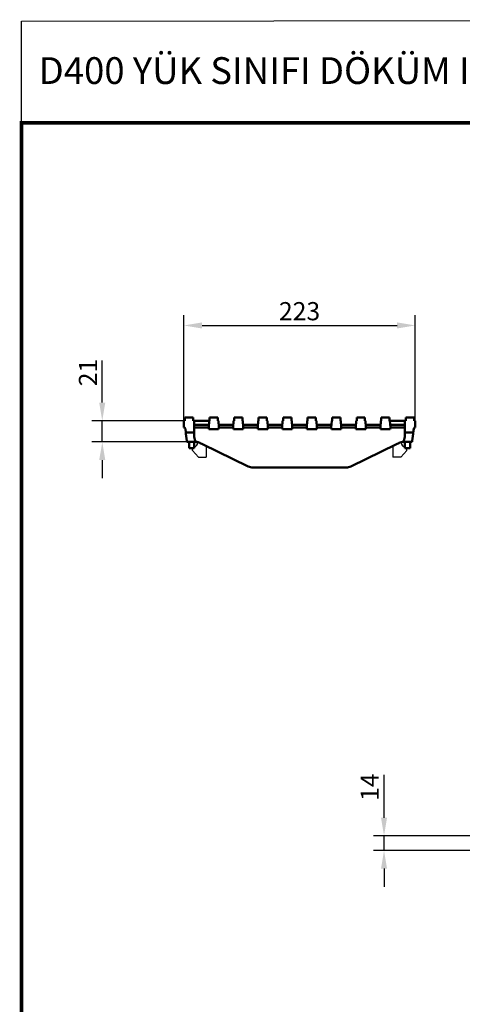
# Model space of a CAD drawing. Units: millimetres. Extents: x 2218 to 31765, y 1397 to 6792.
# Drawn here: x 30790 to 31216, y 3900 to 4849 of the extents above; entities that cross this region are included whole.
import ezdxf

# ---------------------------------------------------------------- set-up
doc = ezdxf.new("R2010")
doc.units = ezdxf.units.MM
doc.linetypes.add('AUSGEZOGEN', pattern=[0])
for name, color, linetype in [('AM_BOR', 7, 'Continuous'), ('BEMASS', 3, 'Continuous'), ('KOPF', 12, 'AUSGEZOGEN'), ('SICHTBAR', 7, 'Continuous')]:
    doc.layers.add(name, color=color, linetype=linetype)
doc.styles.add('BEMSTIL', font='isocp3.shx', dxfattribs={"width": 0.8})
doc.styles.add('Logo', font='sanssb__.ttf', dxfattribs={"height": 5})
doc.dimstyles.new('BEMASS', dxfattribs={"dimtxt": 3.5, "dimasz": 3.5, "dimexe": 1.4, "dimexo": 0, "dimgap": 2, "dimtad": 1, "dimtxsty": 'BEMSTIL', "dimcen": 3, "dimclrd": 3, "dimclre": 3, "dimclrt": 3, "dimadec": 0, "dimazin": 0, "dimtfac": 0.875, "dimtmove": 2, "dimatfit": 3, "dimfxl": 1, "dimtolj": 1, "dimlwd": 25, "dimlwe": 25, "dimarcsym": 0})

# ---------------------------------------------------------------- blocks, each defined once
blk = doc.blocks.new('RA_A4_AM')
at = {"layer": 'KOPF', "const_width": 0.7}
blk.add_lwpolyline([(207.3, 3), (13, 3), (13, 44), (13, 296), (207.3, 296), (207.3, 44), (207.3, 3)], dxfattribs=at)
blk = doc.blocks.new('*D174')
at = {"layer": 'BEMASS', "color": 3, "lineweight": 25, "transparency": 16777216}
for p, q in [((30869.17, 4480.35), (30869.17, 4520.81)), ((30947.81, 4462.85), (30859.17, 4462.85)), ((30869.17, 4442.35), (30869.17, 4462.85)), ((30950.81, 4442.35), (30859.17, 4442.35)), ((30869.17, 4424.85), (30869.17, 4407.35))]:
    blk.add_line(p, q, dxfattribs=at)
at = {"layer": 'BEMASS', "color": 3, "transparency": 16777216}
for points in [[(30866.25, 4480.35), (30872.09, 4480.35), (30869.17, 4462.85)], [(30866.25, 4424.85), (30872.09, 4424.85), (30869.17, 4442.35)]]:
    blk.add_solid(points, dxfattribs=at)
at = {"layer": 'DEFPOINTS', "color": 0, "transparency": 16777216}
for p in [(30869.17, 4462.85), (30947.81, 4462.85), (30950.81, 4442.35)]:
    blk.add_point(p, dxfattribs=at)
at = {"layer": 'BEMASS', "color": 4, "transparency": 16777216, "insert": (30855.42, 4509.33), "char_height": 17.5, "attachment_point": 5, "rotation": 90, "style": 'BEMSTIL'}
blk.add_mtext('\\A1;21', dxfattribs=at)
blk = doc.blocks.new('*D175')
at = {"layer": 'BEMASS', "color": 3, "lineweight": 25, "transparency": 16777216}
for p, q in [((30947.81, 4462.85), (30947.81, 4564.68)), ((31170.81, 4462.85), (31170.81, 4564.68)), ((30965.31, 4554.68), (31153.31, 4554.68))]:
    blk.add_line(p, q, dxfattribs=at)
at = {"layer": 'BEMASS', "color": 3, "transparency": 16777216}
for points in [[(30965.31, 4557.6), (30965.31, 4551.76), (30947.81, 4554.68)], [(31153.31, 4557.6), (31153.31, 4551.76), (31170.81, 4554.68)]]:
    blk.add_solid(points, dxfattribs=at)
at = {"layer": 'DEFPOINTS', "color": 0, "transparency": 16777216}
for p in [(31170.81, 4554.68), (30947.81, 4462.85), (31170.81, 4462.85)]:
    blk.add_point(p, dxfattribs=at)
at = {"layer": 'BEMASS', "color": 4, "transparency": 16777216, "insert": (31059.31, 4568.43), "char_height": 17.5, "attachment_point": 5, "style": 'BEMSTIL'}
blk.add_mtext('\\A1;223', dxfattribs=at)
blk = doc.blocks.new('*D193')
at = {"layer": 'BEMASS', "color": 3, "lineweight": 25, "transparency": 16777216}
for p, q in [((31140.72, 4080.17), (31140.72, 4121.67)), ((31225.92, 4062.67), (31130.72, 4062.67)), ((31140.72, 4048.67), (31140.72, 4062.67)), ((31225.92, 4048.67), (31130.72, 4048.67)), ((31140.72, 4031.17), (31140.72, 4013.67))]:
    blk.add_line(p, q, dxfattribs=at)
at = {"layer": 'BEMASS', "color": 3, "transparency": 16777216}
for points in [[(31137.8, 4080.17), (31143.63, 4080.17), (31140.72, 4062.67)], [(31137.8, 4031.17), (31143.63, 4031.17), (31140.72, 4048.67)]]:
    blk.add_solid(points, dxfattribs=at)
at = {"layer": 'DEFPOINTS', "color": 0, "transparency": 16777216}
for p in [(31140.72, 4062.67), (31225.92, 4062.67), (31225.92, 4048.67)]:
    blk.add_point(p, dxfattribs=at)
at = {"layer": 'BEMASS', "color": 4, "transparency": 16777216, "insert": (31126.97, 4109.67), "char_height": 17.5, "attachment_point": 5, "rotation": 90, "style": 'BEMSTIL'}
blk.add_mtext('\\A1;14', dxfattribs=at)

msp = doc.modelspace()

# ---------------------------------------------------------------- linework, layer by layer
at = {"layer": 'AM_BOR'}
msp.add_lwpolyline([(30791.355, 4847.876), (31764.303, 4849.391), (31764.303, 4749.734), (30791.355, 4748.219)], close=True, dxfattribs=at)
at = {"layer": 'SICHTBAR', "linetype": 'Continuous', "lineweight": 50}
for p, q in [((30947.815, 4462.852), (30948.815, 4462.852)), ((30947.815, 4456.352), (30947.815, 4462.852)), ((30948.815, 4462.852), (30948.815, 4465.852)), ((30948.815, 4465.852), (30956.815, 4465.852)), ((30956.815, 4462.852), (30956.815, 4465.852)), ((30956.815, 4462.852), (30957.815, 4462.852)), ((30957.815, 4462.852), (30972.155, 4462.852)), ((30957.815, 4462.852), (30957.815, 4451.352)), ((30971.815, 4456.352), (30972.155, 4462.852)), ((30972.155, 4462.852), (30972.627, 4462.852)), ((30972.627, 4462.852), (30972.627, 4465.852)), ((30972.627, 4465.852), (30980.627, 4465.852)), ((30980.627, 4462.852), (30980.627, 4465.852)), ((30980.627, 4462.852), (30981.099, 4462.852)), ((30981.099, 4462.852), (30981.44, 4456.352)), ((30995.44, 4456.352), (30995.78, 4462.852)), ((30995.78, 4462.852), (30996.252, 4462.852)), ((30996.252, 4462.852), (30996.252, 4465.852)), ((30996.252, 4465.852), (31004.252, 4465.852)), ((31004.252, 4462.852), (31004.252, 4465.852)), ((31004.252, 4462.852), (31004.724, 4462.852)), ((31004.724, 4462.852), (31005.065, 4456.352)), ((31019.065, 4456.352), (31019.405, 4462.852)), ((31019.405, 4462.852), (31019.877, 4462.852)), ((31019.877, 4462.852), (31019.877, 4465.852)), ((31019.877, 4465.852), (31027.877, 4465.852)), ((31027.877, 4462.852), (31027.877, 4465.852)), ((31027.877, 4462.852), (31028.349, 4462.852)), ((31028.349, 4462.852), (31028.69, 4456.352)), ((31042.69, 4456.352), (31043.03, 4462.852)), ((31043.03, 4462.852), (31043.502, 4462.852)), ((31043.502, 4462.852), (31043.502, 4465.852)), ((31043.502, 4465.852), (31051.502, 4465.852)), ((31051.502, 4462.852), (31051.502, 4465.852)), ((31051.502, 4462.852), (31051.974, 4462.852)), ((31051.974, 4462.852), (31052.315, 4456.352)), ((31066.315, 4456.352), (31066.655, 4462.852)), ((31066.655, 4462.852), (31067.127, 4462.852)), ((31067.127, 4462.852), (31067.127, 4465.852)), ((31067.127, 4465.852), (31075.127, 4465.852)), ((31075.127, 4462.852), (31075.127, 4465.852)), ((31075.127, 4462.852), (31075.599, 4462.852)), ((31075.599, 4462.852), (31075.94, 4456.352)), ((31089.94, 4456.352), (31090.28, 4462.852)), ((31090.28, 4462.852), (31090.752, 4462.852)), ((31090.752, 4462.852), (31090.752, 4465.852)), ((31090.752, 4465.852), (31098.752, 4465.852)), ((31098.752, 4462.852), (31098.752, 4465.852)), ((31098.752, 4462.852), (31099.224, 4462.852)), ((31099.224, 4462.852), (31099.565, 4456.352)), ((31113.565, 4456.352), (31113.905, 4462.852)), ((31113.905, 4462.852), (31114.377, 4462.852)), ((31114.377, 4462.852), (31114.377, 4465.852)), ((31114.377, 4465.852), (31122.377, 4465.852)), ((31122.377, 4462.852), (31122.377, 4465.852)), ((31122.377, 4462.852), (31122.849, 4462.852)), ((31122.849, 4462.852), (31123.19, 4456.352)), ((31137.19, 4456.352), (31137.53, 4462.852)), ((31137.53, 4462.852), (31138.002, 4462.852)), ((31138.002, 4462.852), (31138.002, 4465.852)), ((31138.002, 4465.852), (31146.002, 4465.852)), ((31146.002, 4462.852), (31146.002, 4465.852)), ((31146.002, 4462.852), (31146.474, 4462.852)), ((31160.815, 4462.852), (31146.474, 4462.852)), ((31146.474, 4462.852), (31146.815, 4456.352)), ((31160.815, 4462.852), (31161.815, 4462.852)), ((31160.815, 4451.352), (31160.815, 4462.852)), ((31161.815, 4465.852), (31169.815, 4465.852)), ((31161.815, 4462.852), (31161.815, 4465.852)), ((31169.815, 4462.852), (31169.815, 4465.852)), ((31169.815, 4462.852), (31170.815, 4462.852)), ((31170.815, 4462.852), (31170.815, 4456.352)), ((30949.304, 4455.03), (30949.742, 4451.352)), ((30949.742, 4451.352), (30949.878, 4450.209)), ((30949.742, 4451.352), (30957.815, 4451.352)), ((30965.815, 4458.852), (30957.815, 4458.852)), ((30957.815, 4451.352), (30957.815, 4450.209)), ((30971.946, 4458.852), (30965.815, 4458.852)), ((30971.815, 4456.352), (30965.815, 4456.352)), ((30971.893, 4454.852), (30971.815, 4456.352)), ((30981.361, 4454.852), (30971.893, 4454.852)), ((30995.571, 4458.852), (30981.309, 4458.852)), ((30981.44, 4456.352), (30981.361, 4454.852)), ((30995.44, 4456.352), (30981.44, 4456.352)), ((30995.518, 4454.852), (30995.44, 4456.352)), ((31004.986, 4454.852), (30995.518, 4454.852)), ((31019.196, 4458.852), (31004.934, 4458.852)), ((31005.065, 4456.352), (31004.986, 4454.852)), ((31019.065, 4456.352), (31005.065, 4456.352)), ((31019.143, 4454.852), (31019.065, 4456.352)), ((31028.611, 4454.852), (31019.143, 4454.852)), ((31042.821, 4458.852), (31028.559, 4458.852)), ((31028.69, 4456.352), (31028.611, 4454.852)), ((31042.69, 4456.352), (31028.69, 4456.352)), ((31042.768, 4454.852), (31042.69, 4456.352)), ((31052.236, 4454.852), (31042.768, 4454.852)), ((31066.446, 4458.852), (31052.184, 4458.852)), ((31052.315, 4456.352), (31052.236, 4454.852)), ((31066.315, 4456.352), (31052.315, 4456.352)), ((31066.393, 4454.852), (31066.315, 4456.352)), ((31075.861, 4454.852), (31066.393, 4454.852)), ((31090.071, 4458.852), (31075.809, 4458.852)), ((31075.94, 4456.352), (31075.861, 4454.852)), ((31089.94, 4456.352), (31075.94, 4456.352)), ((31090.018, 4454.852), (31089.94, 4456.352)), ((31099.486, 4454.852), (31090.018, 4454.852)), ((31113.696, 4458.852), (31099.434, 4458.852)), ((31099.565, 4456.352), (31099.486, 4454.852)), ((31113.565, 4456.352), (31099.565, 4456.352)), ((31113.643, 4454.852), (31113.565, 4456.352)), ((31123.111, 4454.852), (31113.643, 4454.852)), ((31137.321, 4458.852), (31123.059, 4458.852)), ((31123.19, 4456.352), (31123.111, 4454.852)), ((31137.19, 4456.352), (31123.19, 4456.352)), ((31137.268, 4454.852), (31137.19, 4456.352)), ((31146.736, 4454.852), (31137.268, 4454.852)), ((31152.815, 4458.852), (31146.684, 4458.852)), ((31146.815, 4456.352), (31146.736, 4454.852)), ((31152.815, 4456.352), (31146.815, 4456.352)), ((31160.815, 4458.852), (31152.815, 4458.852)), ((31160.815, 4450.209), (31160.815, 4451.352)), ((31160.815, 4451.352), (31168.887, 4451.352)), ((31168.751, 4450.209), (31168.887, 4451.352)), ((31168.887, 4451.352), (31169.325, 4455.03)), ((30949.878, 4450.209), (30950.678, 4443.496)), ((30950.815, 4442.352), (30950.678, 4443.496)), ((30959.315, 4442.352), (30950.815, 4442.352)), ((30952.815, 4442.352), (30952.815, 4436.352)), ((30957.815, 4450.209), (30957.815, 4448.575)), ((30957.815, 4442.352), (30957.815, 4436.352)), ((30959.315, 4442.352), (30960.552, 4442.352)), ((31159.315, 4442.352), (31158.077, 4442.352)), ((31167.815, 4442.352), (31159.315, 4442.352)), ((31160.815, 4448.575), (31160.815, 4450.209)), ((31160.815, 4442.352), (31160.815, 4436.352)), ((31165.815, 4442.352), (31165.815, 4436.352)), ((31167.951, 4443.496), (31167.815, 4442.352)), ((31167.951, 4443.496), (31168.751, 4450.209)), ((30952.815, 4436.352), (30957.815, 4436.352)), ((30963.687, 4441.346), (30965.815, 4440.312)), ((30965.815, 4440.312), (31009.942, 4418.859)), ((31108.687, 4418.859), (31152.815, 4440.312)), ((31152.815, 4440.312), (31154.942, 4441.346)), ((31160.815, 4436.352), (31165.815, 4436.352)), ((31104.315, 4417.852), (31014.315, 4417.852))]:
    msp.add_line(p, q, dxfattribs=at).dxf.unprotected_set("ltscale", 0)
at = {"layer": 'SICHTBAR'}
for p, q in [((30961.315, 4441.502), (30961.315, 4442.15)), ((31157.315, 4442.15), (31157.315, 4441.502)), ((30956.077, 4434.128), (30961.815, 4427.852)), ((30960.312, 4439.264), (30956.149, 4435.549)), ((30969.315, 4438.61), (30969.315, 4427.852)), ((31149.315, 4438.61), (31149.315, 4427.852)), ((31162.553, 4434.128), (31156.815, 4427.852)), ((31158.317, 4439.264), (31160.815, 4437.035)), ((31161.58, 4436.352), (31162.48, 4435.549)), ((30961.815, 4427.852), (30969.315, 4427.852)), ((31156.815, 4427.852), (31149.315, 4427.852))]:
    msp.add_line(p, q, dxfattribs=at)
at = {"layer": 'SICHTBAR', "linetype": 'Continuous', "lineweight": 50}
for points in [[(30958.738, 4443.496), (30958.781, 4443.392), (30958.828, 4443.291), (30958.879, 4443.195), (30958.935, 4443.103), (30958.994, 4443.016), (30959.057, 4442.936), (30959.123, 4442.861), (30959.192, 4442.792), (30959.264, 4442.729), (30959.339, 4442.672), (30959.414, 4442.621), (30959.491, 4442.577), (30959.57, 4442.537), (30959.651, 4442.501), (30959.733, 4442.47), (30959.817, 4442.443), (30959.903, 4442.42), (30959.991, 4442.401), (30960.08, 4442.385), (30960.171, 4442.373), (30960.264, 4442.364), (30960.358, 4442.357), (30960.454, 4442.354), (30960.552, 4442.352)], [(30960.547, 4442.276), (30960.667, 4442.261), (30960.79, 4442.243), (30960.915, 4442.224), (30961.041, 4442.202), (30961.17, 4442.179), (30961.299, 4442.153), (30961.43, 4442.126), (30961.561, 4442.097), (30961.692, 4442.066), (30961.822, 4442.033), (30961.951, 4441.998), (30962.08, 4441.963), (30962.206, 4441.925), (30962.335, 4441.885), (30962.465, 4441.843), (30962.597, 4441.798), (30962.73, 4441.751), (30962.864, 4441.701), (30963, 4441.648), (30963.136, 4441.593), (30963.273, 4441.535), (30963.411, 4441.475), (30963.549, 4441.412), (30963.687, 4441.346)], [(31154.942, 4441.346), (31155.08, 4441.412), (31155.218, 4441.475), (31155.356, 4441.535), (31155.493, 4441.593), (31155.629, 4441.648), (31155.765, 4441.701), (31155.899, 4441.751), (31156.032, 4441.798), (31156.164, 4441.843), (31156.294, 4441.885), (31156.423, 4441.925), (31156.55, 4441.963), (31156.678, 4441.998), (31156.807, 4442.033), (31156.938, 4442.066), (31157.068, 4442.097), (31157.199, 4442.126), (31157.33, 4442.153), (31157.459, 4442.179), (31157.588, 4442.202), (31157.715, 4442.224), (31157.839, 4442.243), (31157.962, 4442.261), (31158.082, 4442.276)], [(31158.077, 4442.352), (31158.175, 4442.354), (31158.271, 4442.357), (31158.365, 4442.364), (31158.458, 4442.373), (31158.549, 4442.385), (31158.638, 4442.401), (31158.726, 4442.42), (31158.812, 4442.443), (31158.896, 4442.47), (31158.978, 4442.501), (31159.059, 4442.537), (31159.138, 4442.577), (31159.215, 4442.621), (31159.291, 4442.672), (31159.365, 4442.729), (31159.437, 4442.792), (31159.506, 4442.861), (31159.573, 4442.936), (31159.636, 4443.016), (31159.695, 4443.103), (31159.75, 4443.195), (31159.801, 4443.291), (31159.848, 4443.392), (31159.891, 4443.496)]]:
    msp.add_lwpolyline(points, dxfattribs=at).dxf.unprotected_set("ltscale", 0)
for centre, radius, start, end in [((30947.815, 4454.852), 1.5, 6.794825, 90), ((31170.815, 4454.852), 1.5, 90, 173.205175), ((30959.315, 4432.352), 10, 82.917992, 90), ((31014.315, 4427.852), 10, 244.073365, 270), ((31104.315, 4427.852), 10, 270, 295.926635)]:
    msp.add_arc(centre, radius, start, end, dxfattribs=at).dxf.unprotected_set("ltscale", 0)
at = {"layer": 'SICHTBAR'}
for centre, radius, start, end in [((30958.315, 4441.502), 3, 311.747555, 0), ((31160.315, 4441.502), 3, 180, 228.252445), ((30956.815, 4434.802), 1, 131.747555, 222.439586), ((31161.815, 4434.802), 1, 317.560414, 48.252445)]:
    msp.add_arc(centre, radius, start, end, dxfattribs=at)
at = {"layer": 'SICHTBAR', "linetype": 'Continuous', "lineweight": 50}
for centre, major_axis, ratio, start_param, end_param in [((30965.815, 4456.354), (-8, 0), 0.0002296, 6.2831568, 7.8539816), ((31152.815, 4456.354), (8, 0), 0.0002296, 4.712389, 6.2832105), ((30965.815, 4448.575), (0, -10.89), 0.7346178, 4.712389, 5.1975858), ((30965.815, 4326.207), (0, 154.208), 0.0518781, 0.7179229, 0.7186746), ((31152.815, 4326.207), (0, 154.208), 0.0518781, 5.5645107, 5.5652624), ((31152.815, 4448.575), (0, -10.89), 0.7346178, 1.0855995, 1.5707963)]:
    msp.add_ellipse(centre, major_axis=major_axis, ratio=ratio, start_param=start_param, end_param=end_param, dxfattribs=at).dxf.unprotected_set("ltscale", 0)

# ---------------------------------------------------------------- block references
at = {"layer": 'AM_BOR', "xscale": 5, "yscale": 5, "zscale": 5}
msp.add_blockref('RA_A4_AM', (30726.355, 3269.969), dxfattribs=at)

# ---------------------------------------------------------------- texts
at = {"layer": 'AM_BOR', "color": 2, "style": 'Logo'}
msp.add_text('D400 YÜK SINIFI DÖKÜM IZGARA - ÜRÜN NO:13474', height=25.8, dxfattribs=at).set_placement((30807.882, 4787.438))

# ---------------------------------------------------------------- dimensions: what is measured, and where the dimension line sits
at = {"layer": 'BEMASS'}
dim = msp.add_linear_dim(base=(31170.815, 4554.681), p1=(30947.815, 4462.852), p2=(31170.815, 4462.852), dimstyle='BEMASS', override={"dimscale": 5, "dimexe": 2, "dimgap": 1, "dimclrt": 4, "dimtmove": 0, "dimatfit": 0}, dxfattribs=at)
dim.commit()
dim.dimension.update_dxf_attribs({"geometry": '*D175', "text_midpoint": (31059.315, 4568.433)})
dim = msp.add_linear_dim(base=(30869.168, 4462.852), p1=(30950.815, 4442.352), p2=(30947.815, 4462.852), angle=90, text='21', dimstyle='BEMASS', override={"dimscale": 5, "dimexe": 2, "dimgap": 1, "dimclrt": 4, "dimtmove": 0, "dimatfit": 0}, dxfattribs=at)
dim.commit()
dim.dimension.update_dxf_attribs({"geometry": '*D174', "text_midpoint": (30855.417, 4509.33)})
dim = msp.add_linear_dim(base=(31140.717, 4062.672), p1=(31225.918, 4048.672), p2=(31225.918, 4062.672), angle=90, dimstyle='BEMASS', override={"dimscale": 5, "dimexe": 2, "dimgap": 1, "dimclrt": 4, "dimtmove": 0, "dimatfit": 0}, dxfattribs=at)
dim.commit()
dim.dimension.update_dxf_attribs({"geometry": '*D193', "text_midpoint": (31126.967, 4109.672)})

doc.saveas('drawing.dxf')
